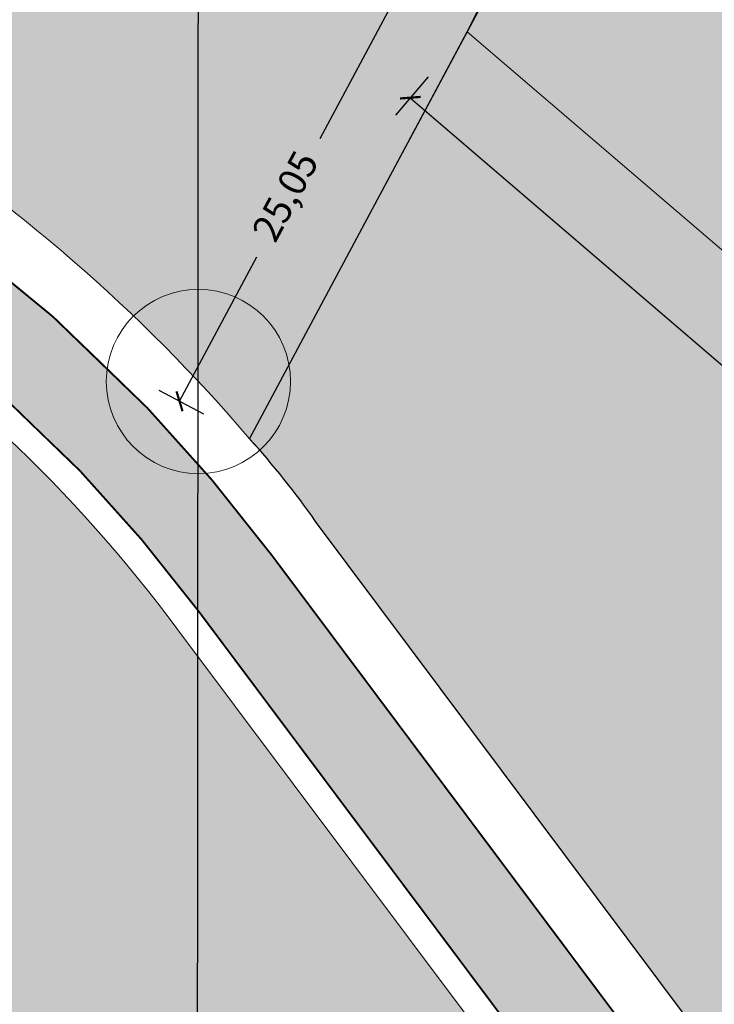
# Model space of a CAD drawing. Units: metres. Extents: x 483284 to 489996, y 4610481 to 4613098.
# Drawn here: x 485804 to 485841, y 4611953 to 4612007 of the extents above; entities that cross this region are included whole.
import ezdxf

# ---------------------------------------------------------------- set-up
doc = ezdxf.new("R2010")
doc.units = ezdxf.units.M
doc.layers.add('16073_TL_IIosa$0$TL_katend_asfalt_ST_t1', color=254, linetype='Continuous', lineweight=9)
doc.layers.add('_CPU_Plots_prop', color=5, linetype='Continuous', lineweight=0)
doc.layers.add('_CPU_Hatch_Isolated_Dwellings', color=7, linetype='Continuous', true_color=0xffcf3d, transparency=0.5)
doc.layers.add('_CPU_Hatch_Luxury_Dwellings', color=7, linetype='Continuous', lineweight=0, true_color=0xb38600, transparency=0.5)
doc.layers.add('_Road', color=252, linetype='Continuous')
doc.styles.get("Standard").update_dxf_attribs({"font": 'simplex.shx'})
doc.dimstyles.new('ISO-25', dxfattribs={"dimtxt": 1.5, "dimasz": 0.8, "dimexe": 1.25, "dimexo": 0.625, "dimtad": 0, "dimtoh": 1, "dimtxsty": 'Standard', "dimblk": 'ARCHTICK', "dimcen": 2.5, "dimadec": 0, "dimazin": 0, "dimtfac": 1, "dimtmove": 0, "dimatfit": 3, "dimfxl": 1.5, "dimfxlon": 1, "dimarcsym": 0})

# ---------------------------------------------------------------- blocks, each defined once
blk = doc.blocks.new('2018_Axali Gza')
at = {"layer": '16073_TL_IIosa$0$TL_katend_asfalt_ST_t1', "lineweight": 50}
h = blk.add_hatch(color=253, dxfattribs=at)
h.dxf.hatch_style = 1
edge = h.paths.add_edge_path()
edge.add_arc((485712.4767839838, 4606980.077107707), 1.000000000428089, 182.4005503742331, 273.0561241538188, ccw=False)
edge.add_line((485711.4776615551, 4606980.035222456), (485711.2119864709, 4606986.431222507))
edge.add_arc((485712.2111248954, 4606986.472724413), 0.9999999997696294, 92.67978607756208, 182.3785671869829, ccw=False)
edge.add_line((485712.1643708555, 4606987.471630843), (485719.123088545, 4606987.797335187))
edge.add_arc((485719.1698425847, 4606986.798428754), 1.000000000707525, 2.679786069552904, 92.67978605924691, ccw=False)
edge.add_line((485720.1687490172, 4606986.845182794), (485720.6082519849, 4606977.455142003))
edge.add_line((485720.6082519849, 4606977.455142003), (485723.9030811555, 4606907.06066779))
edge.add_arc((485733.8921454754, 4606907.528208189), 10.00000000058662, 182.679786071003, 272.6883416237372)
edge.add_line((485734.3611774612, 4606897.539213794), (485767.7240221837, 4606899.105762008))
edge.add_line((485767.7240221837, 4606899.105762008), (485768.955349998, 4606899.163394582))
edge.add_line((485768.955349998, 4606899.163394582), (485790.4230381889, 4606900.168194547))
edge.add_line((485790.4230381889, 4606900.168194547), (485834.3392033565, 4606902.223700519))
edge.add_arc((485833.5443846797, 4606919.20510986), 16.99999999820399, 272.6797860708544, 396.8126737903315)
edge.add_line((485847.1545650906, 4606929.391521847), (485828.954265127, 4606953.709148738))
edge.add_line((485828.954265127, 4606953.709148738), (485813.3852851678, 4606974.509686572))
edge.add_line((485813.3852851678, 4606974.509686572), (485810.2717279248, 4606978.422548998))
edge.add_line((485810.2717279248, 4606978.422548998), (485806.9301912076, 4606982.146340153))
edge.add_arc((485747.2664708802, 4606925.16833707), 82.50001429458052, 43.68097732828532, 57.56398531073845)
edge.add_line((485791.5159650733, 4606994.797602629), (485766.6284722761, 4607008.503580064))
edge.add_line((485766.6284722761, 4607008.503580064), (485742.0168422921, 4607025.126819896))
edge.add_arc((485751.5319659511, 4607039.214489033), 16.99999999955607, 85.45994383017899, 235.964037079815, ccw=False)
edge.add_line((485752.8776185191, 4607056.161147085), (485822.0283869279, 4607050.670217322))
edge.add_arc((485820.6431563432, 4607033.225128151), 17.4999999994042, 58.200633492463226, 85.45994383051948, ccw=False)
edge.add_line((485829.8647183184, 4607048.098352237), (485887.758078723, 4607012.203834153))
edge.add_arc((485894.0814355063, 4607022.402616384), 11.99999999991994, 238.200633492013, 356.0361244450746)
edge.add_line((485906.0527294996, 4607021.57308632), (485908.0964691441, 4607051.067144727))
edge.add_arc((485898.6201026127, 4607051.736845099), 9.500001117197053, 355.9575944752842, 412.7588169915373)
edge.add_arc((485936.1093638415, 4607101.118574005), 52.49999999560061, 211.2924731899784, 232.80181143576618, ccw=False)
edge.add_line((485891.246692631, 4607073.8497139), (485890.4374013302, 4607075.181158244))
edge.add_line((485890.4374013302, 4607075.181158244), (485882.2674581063, 4607093.93871842))
edge.add_arc((485838.7189341201, 4607074.97095475), 47.50000000014361, 23.53575904539391, 38.65528973752455)
edge.add_line((485875.812542556, 4607104.641044288), (485848.7428339325, 4607138.483651027))
edge.add_arc((485811.6492254992, 4607108.813561489), 47.49999999795457, 38.65528973954196, 54.66127416465891)
edge.add_line((485839.1236584275, 4607147.561536082), (485836.2864422434, 4607149.573277511))
edge.add_arc((485860.8688296023, 4607184.242517937), 42.49999999996191, 220.1396212592136, 234.6612741631041, ccw=False)
edge.add_line((485828.3786084095, 4607156.844789439), (485819.2696066684, 4607167.6469069))
edge.add_arc((485859.6874299405, 4607201.729671123), 52.86998444440422, 172.1713832751256, 220.1396212587025, ccw=False)
edge.add_line((485807.3101972964, 4607208.931112351), (485813.640687978, 4607254.973782526))
edge.add_arc((485812.6500080424, 4607255.109992918), 1.000000002759269, 352.1713832512419, 402.1713647832224)
edge.add_line((485813.3911482597, 4607255.781343186), (485810.9499095971, 4607258.476359836))
edge.add_arc((485811.691049814, 4607259.147710104), 1.000000001562622, 172.1713647164019, 222.1713647571085, ccw=False)
edge.add_line((485810.7003699232, 4607259.283920815), (485810.9092752467, 4607260.803318974))
edge.add_arc((485811.8999551364, 4607260.667108264), 1.000000000646196, 82.17136475848702, 172.1713648134978, ccw=False)
edge.add_line((485812.0361658471, 4607261.657788153), (485821.942964737, 4607260.295681045))
edge.add_arc((485821.8067540266, 4607259.305001157), 0.9999999991187852, -7.828635201038878, 82.1713647644346, ccw=False)
edge.add_line((485822.7974339144, 4607259.168790448), (485822.5885285909, 4607257.649392288))
edge.add_arc((485821.5978487007, 4607257.785602999), 1.000000001349704, 302.17136472702794, 352.171364765177, ccw=False)
edge.add_line((485822.1303020006, 4607256.939143617), (485819.052314189, 4607255.002978926))
edge.add_arc((485819.5847674885, 4607254.156519544), 1.000000000185669, 122.1713647385022, 172.1713832872975)
edge.add_line((485818.5940875551, 4607254.292729935), (485812.263596961, 4607208.250060398))
edge.add_arc((485859.6874299395, 4607201.729671124), 47.86998444381751, 172.1713832763286, 220.1396212595469)
edge.add_line((485823.091985632, 4607170.870169077), (485832.2009873725, 4607160.068051616))
edge.add_arc((485860.868829605, 4607184.242517941), 37.5000000048216, 220.1396212593805, 234.6612741620078)
edge.add_line((485839.1784878143, 4607153.652011679), (485842.0157039975, 4607151.640270251))
edge.add_arc((485811.6492254931, 4607108.813561488), 52.50000000205964, 38.65528974010829, 54.661274161825474, ccw=False)
edge.add_line((485852.6474242909, 4607141.606818349), (485879.7171329155, 4607107.764211612))
edge.add_arc((485838.7189341201, 4607074.970954752), 52.49999999966731, 23.535759046557473, 38.6552897409415, ccw=False)
edge.add_line((485886.8515132621, 4607095.935325124), (485894.8860991815, 4607077.48853489))
edge.add_line((485894.8860991815, 4607077.48853489), (485895.5193258071, 4607076.446751779))
edge.add_arc((485936.109415087, 4607101.118610054), 47.50006251053294, 211.2924731843577, 226.6306597764271)
edge.add_arc((485905.8946339941, 4607069.133106993), 3.500001117309781, 226.6306597818211, 353.4692009604649)
edge.add_arc((485959.9336916176, 4607062.946706792), 50.89201388753879, 165.8054332051934, 173.4692009605971, ccw=False)
edge.add_line((485910.5954817874, 4607075.426215127), (485915.6252344835, 4607095.311533304))
edge.add_arc((485685.9185435807, 4607153.413085295), 236.9408242351991, 345.8054332055999, 367.5618001817258)
edge.add_arc((486012.9900360258, 4607196.831817682), 92.99999999260633, 165.8817775235003, 187.5618020438727, ccw=False)
edge.add_line((485922.7991487997, 4607219.516699432), (485927.1596572702, 4607236.853107394))
edge.add_arc((485926.1898671609, 4607237.097048256), 1.000000000115567, 345.8807493954636, 395.881840948674)
edge.add_line((485927.0000946031, 4607237.683163852), (485924.8687968605, 4607240.629401641))
edge.add_arc((485925.6790243018, 4607241.215517236), 0.9999999986027807, 165.8818408749748, 215.8818408934808, ccw=False)
edge.add_line((485924.7092295463, 4607241.459439623), (485925.0833314428, 4607242.946806415))
edge.add_arc((485926.0531261988, 4607242.702884029), 0.999999999633093, 75.8818409154332, 165.8818409340452, ccw=False)
edge.add_line((485926.2970485854, 4607243.672678784), (485935.9949961485, 4607241.233454917))
edge.add_arc((485935.7510737615, 4607240.26366016), 1.000000000523116, -14.118159108755378, 75.8818409090432, ccw=False)
edge.add_line((485936.7208685181, 4607240.019737773), (485936.346766621, 4607238.532370982))
edge.add_arc((485935.3769718649, 4607238.776293369), 0.9999999999731625, 295.8818408797922, 345.8818408839232, ccw=False)
edge.add_line((485935.8134885287, 4607237.876597197), (485932.5419135907, 4607236.289286923))
edge.add_arc((485932.9784302554, 4607235.38959075), 1.000000001262891, 115.8818409015073, 165.8815965445957)
edge.add_line((485932.0086365383, 4607235.633517273), (485927.6481894342, 4607218.297348716))
edge.add_arc((486012.9900364309, 4607196.831814686), 88.00000000010515, 165.8815965384334, 187.5618001817915)
edge.add_arc((485685.9185435881, 4607153.413085295), 241.9408242280332, -14.194566794161915, 7.561800181748993, ccw=False)
edge.add_line((485920.4725775212, 4607094.085456032), (485915.4428268765, 4607074.200145966))
edge.add_arc((485959.9339361443, 4607062.946653577), 45.89226399789694, 165.8054332071837, 176.0361266083094)
edge.add_line((485914.1514539963, 4607066.119069569), (485911.0407687079, 4607021.227449433))
edge.add_arc((485894.0814355062, 4607022.402616383), 17.00000000010782, 238.20063348959872, 356.03612660642233, ccw=False)
edge.add_line((485885.1233467293, 4607007.954341556), (485827.2299863237, 4607043.848859643))
edge.add_arc((485820.6431563424, 4607033.225128151), 12.49999999998041, 58.20063349862976, 85.45994383964147)
edge.add_line((485821.632606758, 4607045.685906132), (485752.4818383515, 4607051.176835894))
edge.add_arc((485751.5319659507, 4607039.214489033), 12.00000000016567, 85.45994383130277, 235.9640370780577)
edge.add_line((485744.8154080739, 4607029.270251995), (485769.2391171723, 4607012.773938091))
edge.add_line((485769.2391171723, 4607012.773938091), (485794.063345177, 4606999.102801682))
edge.add_arc((485747.2664708862, 4606925.168337071), 87.5000142898001, 43.62943127667762, 57.66820452188671, ccw=False)
edge.add_line((485810.6005148588, 4606985.542597935), (485814.0920094702, 4606981.651694482))
edge.add_line((485814.0920094702, 4606981.651694482), (485817.3438483702, 4606977.565051051))
edge.add_line((485817.3438483702, 4606977.565051051), (485832.9572593656, 4606956.705152263))
edge.add_line((485832.9572593656, 4606956.705152263), (485851.1575593292, 4606932.387525372))
edge.add_arc((485833.544384679, 4606919.20510986), 22.00000000002339, -87.3202139295883, 36.81267378846741, ccw=False)
edge.add_line((485834.5729735548, 4606897.229168357), (485790.656808388, 4606895.173662388))
edge.add_line((485790.656808388, 4606895.173662388), (485769.1891201971, 4606894.168862422))
edge.add_line((485769.1891201971, 4606894.168862422), (485767.9577923832, 4606894.111229846))
edge.add_line((485767.9577923832, 4606894.111229846), (485720.4995557286, 4606891.889936423))
edge.add_arc((485722.2294552026, 4606854.930398442), 36.99999999952345, 92.67978607191678, 209.4421434220537)
edge.add_line((485690.0079128726, 4606836.74325436), (485695.4841234455, 4606827.041239025))
edge.add_line((485695.4841234455, 4606827.041239025), (485696.1629331551, 4606825.83435208))
edge.add_arc((485700.0851122157, 4606828.040369173), 4.499999999665607, 209.3554383382852, 265.0454102576732)
edge.add_line((485699.6964644378, 4606823.557183597), (485852.861671518, 4606810.279277433))
edge.add_arc((485852.9480376914, 4606811.275540899), 1.000000004637025, 265.0454102533969, 315.030580764908)
edge.add_line((485853.6555217828, 4606810.568811622), (485856.4570255635, 4606813.373307522))
edge.add_arc((485857.1645096524, 4606812.66657825), 1.000000000199254, 85.04540510659763, 135.0305808122087, ccw=False)
edge.add_line((485857.2508759148, 4606813.662841704), (485858.7788375, 4606813.53038243))
edge.add_arc((485858.6924712359, 4606812.534118976), 1.000000000417464, -4.954595040902802, 85.0454050102424, ccw=False)
edge.add_line((485859.68873469, 4606812.447752711), (485858.8250720471, 4606802.485118177))
edge.add_arc((485857.8288085941, 4606802.571484441), 0.9999999996635919, 265.0454049956661, 355.0454050064979, ccw=False)
edge.add_line((485857.7424423298, 4606801.575220988), (485856.2144807013, 4606801.707680266))
edge.add_arc((485856.3008469663, 4606802.703943719), 0.9999999995700563, 215.0454049570795, 265.0454049524724, ccw=False)
edge.add_line((485855.4821497193, 4606802.129718313), (485853.2066889689, 4606805.373938142))
edge.add_arc((485852.3879917185, 4606804.799712732), 1.000000004530752, 35.04540502458101, 85.04541027000995)
edge.add_line((485852.4743578916, 4606805.795976198), (485708.4859319845, 4606818.278346345))
edge.add_arc((485708.0972842064, 4606813.795160769), 4.499999999819227, 85.04541025545815, 209.3554383181403)
edge.add_line((485704.1751051443, 4606811.589143678), (485705.678194958, 4606808.916731293))
edge.add_line((485705.678194958, 4606808.916731293), (485701.320218223, 4606806.465601192))
edge.add_line((485701.320218223, 4606806.465601192), (485691.1280013456, 4606824.586811483))
edge.add_line((485691.1280013456, 4606824.586811483), (485685.6536501349, 4606834.285532648))
edge.add_arc((485722.2294538774, 4606854.930398305), 41.99999877874584, 102.14457056352921, 209.4421434253399, ccw=False)
edge.add_arc((485711.5001190145, 4606904.789010888), 8.999999999191255, 282.144570564451, 362.653675917696)
edge.add_line((485720.4904677233, 4606905.205700315), (485717.2651861071, 4606974.793274577))
edge.add_arc((485712.7700117535, 4606974.584929864), 4.499999998730498, 2.653675912236693, 93.05612416448835)
at = {"layer": '_Road', "color": 0, "lineweight": 0, "const_width": 0.1, "elevation": 0.0004275724351145982, "flags": 128}
for points in [[(485720.4995557286, 4606891.889936423), (485767.9577923832, 4606894.111229846), (485769.1891201971, 4606894.168862422), (485790.656808388, 4606895.173662388), (485834.5729735548, 4606897.229168357, 0.6016500649977647), (485851.1575593292, 4606932.387525372), (485832.9572593656, 4606956.705152263), (485817.3438483702, 4606977.565051051), (485814.0920094702, 4606981.651694482), (485810.6005148588, 4606985.542597935, 0.06133243498737605), (485794.063345177, 4606999.102801682), (485769.2391171723, 4607012.773938091), (485744.8154080739, 4607029.270251995, -0.770827481262415), (485752.4818383515, 4607051.176835894), (485821.632606758, 4607045.685906132, -0.1195052586653625), (485827.2299863237, 4607043.848859643), (485885.1233467293, 4607007.954341556, 0.5648256001101877), (485911.0407687079, 4607021.227449433), (485914.1514539963, 4607066.119069569, -0.04466949626680661), (485915.4428268765, 4607074.200145966), (485920.4725775212, 4607094.085456032, 0.0952162518453114)], [(485882.2674581063, 4607093.93871842), (485890.4374013302, 4607075.181158244), (485891.246692631, 4607073.8497139, 0.09412872478573278), (485904.3692324218, 4607059.29974981, -0.2530445767456312), (485908.0964691441, 4607051.067144727), (485906.0527294996, 4607021.57308632, -0.5648255876569906), (485887.758078723, 4607012.203834153), (485829.8647183184, 4607048.098352237, 0.1195052586522828), (485822.0283869279, 4607050.670217322), (485752.8776185191, 4607056.161147085, 0.7708274812824549), (485742.0168422921, 4607025.126819896), (485766.6284722761, 4607008.503580064), (485791.5159650733, 4606994.797602629, -0.06065025251210357), (485806.9301912076, 4606982.146340153), (485810.2717279248, 4606978.422548998), (485813.3852851678, 4606974.509686572), (485828.954265127, 4606953.709148738), (485847.1545650906, 4606929.391521847, -0.601650065006212), (485834.3392033565, 4606902.223700519), (485790.4230381889, 4606900.168194547), (485768.955349998, 4606899.163394582), (485767.7240221837, 4606899.105762008), (485734.3611774612, 4606897.539213794, -0.4142572986159721)]]:
    blk.add_lwpolyline(points, format="xyb", dxfattribs=at)
blk = doc.blocks.new('2018_Bolo Nakvetebi')
at = {"layer": '_CPU_Plots_prop', "color": 253, "lineweight": 0}
for points in [[(471666.9878082265, 4592041.299375712, 0.1195052586699915), (471662.7337997538, 4592042.695531045), (471647.0690005094, 4592043.939397373), (471626.9233377208, 4592007.197215823), (471636.9285806048, 4592001.687153627, -0.07553102624070389), (471657.4740930963, 4591983.882432459), (471670.2772479535, 4592007.800252508), (471682.307987553, 4592031.800696588)], [(471744.1421645238, 4591999.889647422), (471742.6451835947, 4592003.753481696, -0.2353610588624604), (471724.8811686336, 4592005.404857627), (471682.3079875529, 4592031.800696588), (471669.2953837902, 4592005.961525167), (471728.7138052068, 4591955.113457303), (471731.7821645226, 4591963.549647428)], [(471728.7138052068, 4591955.113457303), (471669.2954806053, 4592005.961635595), (471657.4740931027, 4591983.882432452, -0.03172865876502213), (471661.057647391, 4591979.398481369), (471679.6937363074, 4591954.49995064), (471694.8980169715, 4591934.185339116, -0.2252054753672518), (471699.1289437648, 4591913.009034667), (471708.3171645246, 4591899.034647422)], [(471603.6768335021, 4591991.321880667), (471605.8362166796, 4591945.186364826), (471672.4641522259, 4591948.304900309), (471653.5363773064, 4591973.593288856, 0.08651753583478615), (471633.3181677512, 4591992.709249973)]]:
    blk.add_lwpolyline(points, format="xyb", close=True, dxfattribs=at)
blk = doc.blocks.new('2018_2500_Gegmarebiti Cyoba')
at = {"layer": '_CPU_Hatch_Isolated_Dwellings', "lineweight": 25}
blk.add_lwpolyline([(485813.2154457833, 4596815.223029235), (485813.5014834591, 4597197.626431652), (485706.0777568304, 4597305.050158279), (485706.0777568304, 4597335.050158279)], dxfattribs=at)
at = {"layer": '_CPU_Hatch_Isolated_Dwellings', "color": 0, "lineweight": 0}
blk.add_circle((485813.3624654639, 4596986.99123626), 5, dxfattribs=at)
at = {"layer": '_CPU_Hatch_Luxury_Dwellings', "lineweight": 25}
blk.add_lwpolyline([(485840.9708230297, 4597031.801049168), (485883.5440041109, 4597005.405210207, 0.2353610588544874), (485901.3080190715, 4597003.753834276), (485902.8050000006, 4596999.890000002), (485890.4449999994, 4596963.550000008), (485887.3766406836, 4596955.113809883), (485866.9800000014, 4596899.035000002), (485857.7917792416, 4596913.009387247, 0.2264054896969044), (485853.4919210156, 4596934.277791765), (485838.3565717842, 4596954.50030322), (485819.7204828678, 4596979.398833949, 0.03172865876502628), (485816.1369285795, 4596983.882785033), (485827.9576225293, 4597005.960692803)], format="xyb", close=True, dxfattribs=at)
at = {"color": 1, "lineweight": 0}
blk.add_blockref('2018_Bolo Nakvetebi', (14158.66283548059, 5000.0003525801), dxfattribs=at)
blk = doc.blocks.new('_ArchTick')
at = {"color": 0, "linetype": 'ByBlock', "lineweight": 0, "const_width": 0.15}
blk.add_lwpolyline([(-0.5, -0.5), (0.5, 0.5)], dxfattribs=at)
blk = doc.blocks.new('*D3777')
at = {"color": 0, "lineweight": -2, "transparency": 16777216}
for p, q in [((485825.4791624178, 4612007.289420688), (485823.054672241, 4612008.587244783)), ((485824.1567132305, 4612007.997324739), (485819.9576598362, 4612000.152992254)), ((485812.3370701901, 4611985.916822028), (485816.5361235857, 4611993.761154516)), ((485813.6595193774, 4611985.208917976), (485811.2350292006, 4611986.506742071))]:
    blk.add_line(p, q, dxfattribs=at)
at = {"layer": 'Defpoints', "color": 0, "transparency": 16777216}
for p in [(485824.1567132305, 4612007.997324739), (485827.9565714435, 4612005.963269252), (485816.1369284028, 4611983.882766542)]:
    blk.add_point(p, dxfattribs=at)
at = {"color": 0, "lineweight": -2, "transparency": 16777216, "xscale": 0.8, "yscale": 0.8, "zscale": 0.8}
for p, rotation in [((485824.1567132305, 4612007.997324739), 61.83995771482819), ((485812.3370701901, 4611985.916822028), 241.8399577148282)]:
    blk.add_blockref('_ArchTick', p, dxfattribs=dict(at, rotation=rotation))
at = {"color": 0, "lineweight": 0, "transparency": 16777216, "insert": (485818.2468917104, 4611996.957073384), "char_height": 1.5, "attachment_point": 5, "rotation": 61.839957714828195}
blk.add_mtext('25,05', dxfattribs=at)
blk = doc.blocks.new('*D3778')
at = {"color": 0, "lineweight": -2, "transparency": 16777216}
for p, q in [((485838.4608408958, 4612033.06505371), (485836.0047115902, 4612034.30195663)), ((485837.1211340018, 4612033.73972803), (485832.2453079855, 4612024.057756254)), ((485824.1085560871, 4612007.90053449), (485828.9843821039, 4612017.582506267)), ((485825.4482629811, 4612007.225860169), (485822.9921336756, 4612008.46276309))]:
    blk.add_line(p, q, dxfattribs=at)
at = {"layer": 'Defpoints', "color": 0, "transparency": 16777216}
for p in [(485837.1211340018, 4612033.73972803), (485840.9708228533, 4612031.801030677), (485827.9582449384, 4612005.961837137)]:
    blk.add_point(p, dxfattribs=at)
at = {"color": 0, "lineweight": -2, "transparency": 16777216, "xscale": 0.8, "yscale": 0.8, "zscale": 0.8}
for p, rotation in [((485837.1211340018, 4612033.73972803), 63.27024537569687), ((485824.1085560871, 4612007.90053449), 243.2702453756968)]:
    blk.add_blockref('_ArchTick', p, dxfattribs=dict(at, rotation=rotation))
at = {"color": 0, "lineweight": 0, "transparency": 16777216, "insert": (485830.6148450442, 4612020.820131261), "char_height": 1.5, "attachment_point": 5, "rotation": 63.27024537569686}
blk.add_mtext('28,93', dxfattribs=at)
blk = doc.blocks.new('*D3779')
at = {"color": 0, "lineweight": -2, "transparency": 16777216}
for p, q in [((485825.8415375904, 4612003.524967019), (485824.0513243482, 4612001.437471738)), ((485824.86505764, 4612002.386333229), (485851.8034833311, 4611979.284232438)), ((485884.245305673, 4611951.462478553), (485857.3068799814, 4611974.564579345)), ((485885.2217856233, 4611952.601112342), (485883.4315723812, 4611950.513617062))]:
    blk.add_line(p, q, dxfattribs=at)
at = {"layer": 'Defpoints', "color": 0, "transparency": 16777216}
for p in [(485827.9963874745, 4612006.037650346), (485887.3766355074, 4611955.11379567), (485884.245305673, 4611951.462478553)]:
    blk.add_point(p, dxfattribs=at)
at = {"color": 0, "lineweight": -2, "transparency": 16777216, "xscale": 0.8, "yscale": 0.8, "zscale": 0.8}
for p, rotation in [((485824.86505764, 4612002.386333229), 139.3839688295346), ((485884.245305673, 4611951.462478553), 319.3839688295346)]:
    blk.add_blockref('_ArchTick', p, dxfattribs=dict(at, rotation=rotation))
at = {"color": 0, "lineweight": 0, "transparency": 16777216, "insert": (485854.5551816563, 4611976.924405891), "char_height": 1.5, "attachment_point": 5, "rotation": 319.3839688295346}
blk.add_mtext('78,23', dxfattribs=at)

msp = doc.modelspace()

# ---------------------------------------------------------------- hatches: boundary and pattern name
at = {"layer": '_CPU_Hatch_Isolated_Dwellings', "lineweight": 0, "transparency": 33554636}
h = msp.add_hatch(color=256, dxfattribs=at)
h.dxf.hatch_style = 1
edge = h.paths.add_edge_path()
edge.add_arc((485722.2619601696, 4611854.9081235), 34.03306113319938, 91.36245676903765, 173.7924357452956)
edge.add_line((485688.428445183, 4611858.588138946), (485730.1888029011, 4611857.221163527))
edge.add_line((485730.1888029011, 4611857.221163527), (485728.6909209465, 4611889.270332781))
edge.add_line((485728.6909209465, 4611889.270332781), (485721.4527521422, 4611888.931562956))
h.paths.add_polyline_path([(485758.7406103201, 4611890.676815961), (485728.6909209465, 4611889.270332781), (485730.1888029011, 4611857.221163527), (485760.353203864, 4611856.224602485)])
h.paths.add_polyline_path([(485788.2925348692, 4611892.060013996), (485769.3310872152, 4611891.172519182), (485768.0997594011, 4611891.114886606), (485758.7406103201, 4611890.676815961), (485760.353203864, 4611856.224602484), (485790.0156874799, 4611855.244623614)])
h.paths.add_polyline_path([(485818.7541470801, 4611893.485762302), (485790.798775406, 4611892.177319147), (485788.2925348692, 4611892.060013996), (485790.0156874799, 4611855.244623614), (485820.5913123178, 4611854.234476699)])
h.paths.add_polyline_path([(485851.7699254392, 4611853.204408467), (485820.5913123178, 4611854.234476699), (485817.1795562432, 4611814.87869883), (485852.7607221825, 4611811.794164218)])
h.paths.add_polyline_path([(485820.5913123178, 4611854.234476699), (485790.0156874799, 4611855.244623614), (485786.7450819957, 4611817.517066256), (485817.1795562432, 4611814.87869883)])
h.paths.add_polyline_path([(485790.0156874799, 4611855.244623614), (485760.353203864, 4611856.224602485), (485757.2195335035, 4611820.076638824), (485786.7450819957, 4611817.517066256)])
h.paths.add_polyline_path([(485760.353203864, 4611856.224602485), (485730.1888029011, 4611857.221163527), (485727.194384783, 4611822.679521782), (485757.2195335035, 4611820.076638824)])
edge = h.paths.add_edge_path()
edge.add_line((485730.1888029011, 4611857.221163527), (485688.428445183, 4611858.588138946))
edge.add_arc((485722.2311607696, 4611854.930760236), 34.00000000089637, 173.8247466115296, 209.4421434233573)
edge.add_line((485692.6221759249, 4611838.218249457), (485699.7991455744, 4611825.492383489))
edge.add_arc((485700.6707409265, 4611825.982609518), 1.00000000833018, 209.3554385844298, 265.0454100159917)
edge.add_line((485700.5843747486, 4611824.986346048), (485727.194384783, 4611822.679521782))
edge.add_line((485727.194384783, 4611822.679521782), (485730.1888029011, 4611857.221163527))
edge = h.paths.add_edge_path(flags=17)
edge.add_line((485845.9553723853, 4611928.493082583), (485831.1271966925, 4611948.305050475))
edge.add_line((485831.1271966925, 4611948.305050475), (485805.2874350761, 4611947.095614632))
edge.add_line((485805.2874350761, 4611947.095614632), (485807.3764452916, 4611902.463626686))
edge.add_line((485807.3764452916, 4611902.463626686), (485834.2707778619, 4611903.72242196))
edge.add_arc((485833.5460902457, 4611919.205471653), 15.49999999848509, 272.6797860675453, 396.8126737899908)
h.paths.add_polyline_path([(485807.3764452916, 4611902.463626686), (485805.2874350761, 4611947.095614631), (485764.4993712609, 4611945.186520145), (485766.5883863401, 4611900.554532429)])
edge = h.paths.add_edge_path()
edge.add_line((485805.732044976, 4612043.939547539), (485752.2460758177, 4612048.186610973))
edge.add_arc((485751.5336715159, 4612039.214850828), 8.999999999755659, 85.45994382340307, 235.9640370904673)
edge.add_line((485746.4962531096, 4612031.756673048), (485767.315371039, 4612017.694979831))
edge.add_line((485767.315371039, 4612017.694979831), (485770.807209676, 4612015.3365147))
edge.add_line((485770.807209676, 4612015.3365147), (485785.5863821874, 4612007.197365988))
edge.add_line((485785.5863821874, 4612007.197365988), (485805.732044976, 4612043.939547539))
edge = h.paths.add_edge_path()
edge.add_arc((485820.6448619031, 4612033.22548994), 9.50000000609129, 58.20063349210277, 85.45994383440357)
edge.add_line((485821.3968442203, 4612042.695681211), (485805.732044976, 4612043.939547539))
edge.add_line((485805.732044976, 4612043.939547539), (485785.5863821874, 4612007.197365988))
edge.add_line((485785.5863821874, 4612007.197365988), (485795.5916250714, 4612001.687303793))
edge.add_arc((485747.2687708245, 4611925.169346427), 90.49914939951711, 40.449014940380096, 57.72664495527118, ccw=False)
edge.add_line((485816.1371375629, 4611983.882582624), (485828.9402924201, 4612007.800402674))
edge.add_line((485828.9402924201, 4612007.800402674), (485840.9710320196, 4612031.800846754))
edge.add_line((485840.9710320196, 4612031.800846754), (485825.6508526931, 4612041.299525877))
edge = h.paths.add_edge_path()
edge.add_line((485762.3398779687, 4611991.322030833), (485764.4992611462, 4611945.186514991))
edge.add_line((485764.4992611462, 4611945.186514991), (485831.1271966925, 4611948.305050475))
edge.add_line((485831.1271966925, 4611948.305050475), (485812.199421773, 4611973.593439021))
edge.add_arc((485747.2665389701, 4611925.166439076), 81.00279990713778, 36.71560757458801, 56.49471358490528)
edge.add_line((485791.9812122178, 4611992.709400139), (485762.3398779687, 4611991.322030833))
edge = h.paths.add_edge_path()
edge.add_line((485862.9897894142, 4612115.871754724), (485846.4017852884, 4612136.610112423))
edge.add_arc((485811.6509310784, 4612108.813923283), 44.49999998881641, 38.655289737998, 54.66127413153185)
edge.add_line((485837.3901366795, 4612145.114657354), (485834.5529204406, 4612147.126398823))
edge.add_arc((485860.8705351616, 4612184.24287973), 45.49999999431873, 226.8957102696826, 234.66127412858629, ccw=False)
edge.add_line((485829.7790911929, 4612151.022823868), (485794.8983622295, 4612122.228514864))
edge.add_line((485794.8983622295, 4612122.228514864), (485845.6632033242, 4612082.054773422))
edge.add_line((485845.6632033242, 4612082.054773422), (485862.9897894142, 4612115.871754724))
edge = h.paths.add_edge_path()
edge.add_line((485876.7262565487, 4612253.090744506), (485822.201650672, 4612261.774249496))
edge.add_arc((485821.8084595927, 4612259.305362951), 2.499999999307164, -7.828635217459919, 80.95115422568063, ccw=False)
edge.add_line((485824.2851593138, 4612258.964836176), (485824.0762539904, 4612257.445438018))
edge.add_arc((485821.5995542649, 4612257.785964794), 2.500000003137836, 302.17136475924644, 352.17136477520455, ccw=False)
edge.add_line((485822.930687516, 4612255.669816339), (485820.0500550328, 4612253.857795225))
edge.add_line((485820.0500550328, 4612253.857795225), (485815.254176738, 4612218.976606132))
edge.add_line((485815.254176738, 4612218.976606132), (485870.6627980995, 4612211.358373743))
edge.add_line((485870.6627980995, 4612211.358373743), (485876.7262565487, 4612253.090744506))
edge = h.paths.add_edge_path()
edge.add_line((485870.6627980995, 4612211.358373743), (485815.254176738, 4612218.976606132))
edge.add_line((485815.254176738, 4612218.976606132), (485813.7513224264, 4612208.046106607))
edge.add_arc((485859.6891355048, 4612201.730032918), 46.36998444324806, 172.1713832754234, 204.4259477781532)
edge.add_line((485817.4694277479, 4612182.555264753), (485869.0509372378, 4612174.768917795))
edge.add_line((485869.0509372378, 4612174.768917795), (485868.6918972277, 4612197.793447618))
edge.add_line((485868.6918972277, 4612197.793447618), (485870.6627980995, 4612211.358373743))
edge = h.paths.add_edge_path()
edge.add_line((485869.0509372378, 4612174.768917795), (485817.4694277479, 4612182.555264753))
edge.add_arc((485859.6891355083, 4612201.730032918), 46.36998444623164, 204.4259477763389, 220.1396212579993)
edge.add_line((485824.2404048875, 4612171.837509523), (485833.3494066302, 4612161.035392061))
edge.add_arc((485860.8705351751, 4612184.242879733), 36.00000000633191, 220.1396212583357, 234.6612741727499)
edge.add_line((485840.0478070605, 4612154.875993717), (485842.8850232252, 4612152.864252303))
edge.add_arc((485811.6509310599, 4612108.813923283), 54.00000000169436, 38.655289739783086, 54.66127417524888, ccw=False)
edge.add_line((485853.8205069661, 4612142.544130339), (485866.4043510616, 4612126.811781947))
edge.add_line((485866.4043510616, 4612126.811781947), (485869.4062570988, 4612151.982953819))
edge.add_line((485869.4062570988, 4612151.982953819), (485869.0509372378, 4612174.768917795))
edge = h.paths.add_edge_path()
edge.add_line((485844.3362539283, 4612079.464913961), (485845.6632033242, 4612082.054773422))
edge.add_line((485845.6632033242, 4612082.054773422), (485794.8983622295, 4612122.228514864))
edge.add_line((485794.8983622295, 4612122.228514864), (485789.9841471437, 4612054.719914887))
edge.add_line((485789.9841471437, 4612054.719914887), (485822.1488265435, 4612052.165872474))
edge.add_arc((485820.6448619089, 4612033.225489945), 18.99999999918647, 62.871055795513826, 85.45994383076629, ccw=False)
edge.add_line((485829.3087585366, 4612050.135158635), (485844.3362539283, 4612079.464913961))
edge = h.paths.add_edge_path()
edge.add_line((485878.4815413961, 4612056.08334517), (485845.6632033242, 4612082.054773422))
edge.add_line((485845.6632033242, 4612082.054773422), (485844.3362539283, 4612079.464913961))
edge.add_line((485844.3362539283, 4612079.464913961), (485829.3087585366, 4612050.135158635))
edge.add_arc((485820.6448619068, 4612033.225489945), 19.00000000010592, 58.20063348687512, 62.87105578988991, ccw=False)
edge.add_line((485830.6568434818, 4612049.37356181), (485862.196954685, 4612029.818347118))
edge.add_line((485862.196954685, 4612029.818347118), (485878.4815413961, 4612056.08334517))
edge = h.paths.add_edge_path()
edge.add_arc((485838.7206396951, 4612074.971316546), 44.49999999180731, 23.53575904517628, 38.65528973654694)
edge.add_line((485873.471493908, 4612102.767505687), (485862.9897894142, 4612115.871754724))
edge.add_line((485862.9897894142, 4612115.871754724), (485845.6632033242, 4612082.054773422))
edge.add_line((485845.6632033242, 4612082.054773422), (485878.4815413961, 4612056.08334517))
edge.add_line((485878.4815413961, 4612056.08334517), (485888.6086691403, 4612072.417133382))
edge.add_line((485888.6086691403, 4612072.417133382), (485887.7698881847, 4612073.797094053))
edge.add_line((485887.7698881847, 4612073.797094053), (485879.5187305799, 4612092.741116191))
h.paths.add_polyline_path([(485762.3399548715, 4611991.32202883), (485721.5519291309, 4611989.412941731), (485723.711312309, 4611943.277425888), (485764.4992611462, 4611945.18651499)])
edge = h.paths.add_edge_path()
edge.add_line((485753.9409644837, 4611990.928917802), (485762.3398782301, 4611991.322025242))
edge.add_line((485762.3398782301, 4611991.322025242), (485761.4568507394, 4612010.188027911))
edge.add_line((485761.4568507394, 4612010.188027911), (485741.178978123, 4612023.884152059))
edge.add_arc((485751.5348165089, 4612039.216232527), 18.50178586355061, 187.319480295001, 235.9634936464539, ccw=False)
edge.add_line((485733.1837982961, 4612036.859070952), (485707.6673663897, 4612035.664731098))
edge.add_line((485707.6673663897, 4612035.664731098), (485709.6117736321, 4611988.854080071))
edge.add_line((485709.6117736321, 4611988.854080071), (485753.9409644837, 4611990.928917802))
edge = h.paths.add_edge_path()
edge.add_line((485723.711312309, 4611943.277425888), (485725.4031463693, 4611907.131160645))
edge.add_arc((485733.8938510427, 4611907.528569983), 8.500000002013278, 182.6797860705252, 272.6883416142667)
edge.add_line((485734.2925282292, 4611899.037924747), (485766.5884964549, 4611900.554537582))
edge.add_line((485766.5884964549, 4611900.554537582), (485764.4992611461, 4611945.186514992))
edge.add_line((485764.4992611461, 4611945.186514992), (485723.711312309, 4611943.277425888))
at = {"layer": '_CPU_Hatch_Luxury_Dwellings', "lineweight": 9}
h = msp.add_hatch(color=256, dxfattribs=at)
edge = h.paths.add_edge_path()
edge.add_arc((485860.8709954288, 4612184.243336841), 45.49999999603266, 220.1396212589904, 226.8957102709107, ccw=False)
edge.add_line((485826.0873468607, 4612154.911651039), (485816.9783451225, 4612165.713768498))
edge.add_arc((485859.6895957646, 4612201.730490028), 55.86998443862401, 216.2708554769862, 220.1396212649706, ccw=False)
edge.add_line((485814.6455764222, 4612168.67763111), (485738.5278625865, 4612174.721772484))
edge.add_line((485738.5278625865, 4612174.721772484), (485736.5956692563, 4612158.795254696))
edge.add_line((485736.5956692563, 4612158.795254696), (485729.5904703451, 4612127.414793952))
edge.add_line((485729.5904703451, 4612127.414793952), (485794.8988224963, 4612122.228971973))
edge.add_line((485794.8988224963, 4612122.228971973), (485829.7795514597, 4612151.023280977))
edge = h.paths.add_edge_path()
edge.add_line((485804.34032333, 4612209.340562426), (485805.4517739774, 4612217.424320566))
edge.add_line((485805.4517739774, 4612217.424320566), (485744.297625125, 4612222.280277249))
edge.add_line((485744.297625125, 4612222.280277249), (485738.5278625865, 4612174.721772484))
edge.add_line((485738.5278625865, 4612174.721772484), (485814.6455764222, 4612168.67763111))
edge.add_arc((485859.6895957742, 4612201.730490027), 55.86998444579764, 172.1713832757304, 216.2708554703892, ccw=False)
edge = h.paths.add_edge_path()
edge.add_arc((485809.7563014419, 4612256.073420392), 0.999999999633825, 352.1713832804834, 402.1713647824913)
edge.add_line((485810.4974416571, 4612256.744770659), (485809.8403651064, 4612257.470153339))
edge.add_arc((485811.6932156464, 4612259.148529008), 2.500000001868331, 172.1713647706619, 222.1713647850227, ccw=False)
edge.add_line((485809.2165159224, 4612259.489055784), (485809.425421246, 4612261.008453943))
edge.add_arc((485811.9021209691, 4612260.667927166), 2.500000000773565, 82.1713647566367, 172.1713647677545, ccw=False)
edge.add_line((485812.2426477459, 4612263.144626889), (485751.7431221122, 4612271.462836916))
edge.add_line((485751.7431221122, 4612271.462836916), (485748.6056692626, 4612257.790254701))
edge.add_line((485748.6056692626, 4612257.790254701), (485744.297625125, 4612222.280277249))
edge.add_line((485744.297625125, 4612222.280277249), (485805.4517739774, 4612217.424320566))
edge.add_line((485805.4517739774, 4612217.424320566), (485810.7469813745, 4612255.937210002))
edge = h.paths.add_edge_path()
edge.add_line((485794.8988224963, 4612122.228971973), (485729.5904703451, 4612127.414793952))
edge.add_line((485729.5904703451, 4612127.414793952), (485724.2207993077, 4612103.360837265))
edge.add_line((485724.2207993077, 4612103.360837265), (485744.2863756577, 4612056.236472148))
edge.add_arc((485751.5341317836, 4612039.215307936), 18.49999999927197, 85.45994382889143, 113.06471633991171, ccw=False)
edge.add_line((485752.9985184022, 4612057.657259346), (485789.9846074104, 4612054.720371996))
edge.add_line((485789.9846074104, 4612054.720371996), (485794.8988224963, 4612122.228971973))
edge = h.paths.add_edge_path()
edge.add_line((485724.2210918706, 4612103.360150176), (485693.3360918708, 4612112.585150176))
edge.add_line((485693.3360918708, 4612112.585150176), (485679.1860918714, 4612102.185150176))
edge.add_line((485679.1860918714, 4612102.185150176), (485672.1560918711, 4612059.415150176))
edge.add_line((485672.1560918711, 4612059.415150176), (485664.2706692571, 4612047.830254696))
edge.add_line((485664.2706692571, 4612047.830254696), (485648.701091921, 4612032.905150222))
edge.add_line((485648.701091921, 4612032.905150222), (485733.1847338106, 4612036.859550306))
edge.add_arc((485751.5341317828, 4612039.215307935), 18.49999999870483, 113.06471633676031, 187.3158069127796, ccw=False)
edge.add_line((485744.2863756581, 4612056.236472147), (485724.2210918706, 4612103.360150176))
edge = h.paths.add_edge_path()
edge.add_line((485717.2405100748, 4611942.974994103), (485715.768960488, 4611974.724645245))
edge.add_arc((485712.7721775878, 4611974.585748767), 2.999999997102903, 2.65367595559945, 93.05612420090601)
edge.add_arc((485712.4789498184, 4611980.077926612), 2.50000000282781, 182.4005504590048, 273.05612410758283, ccw=False)
edge.add_line((485709.9811437462, 4611979.973213481), (485645.6985192978, 4611976.964451142))
edge.add_line((485645.6985192978, 4611976.964451142), (485644.8960918704, 4611969.490150176))
edge.add_line((485644.8960918704, 4611969.490150176), (485660.561091871, 4611955.940150177))
edge.add_line((485660.561091871, 4611955.940150177), (485644.7028896175, 4611939.57985449))
edge.add_line((485644.7028896175, 4611939.57985449), (485717.2405100748, 4611942.974994103))
edge = h.paths.add_edge_path()
edge.add_arc((485722.231610607, 4611854.931234801), 43.49997966562819, 102.14456371631502, 121.4530289183366, ccw=False)
edge.add_arc((485711.5022848488, 4611904.789829792), 7.499999997475906, 282.1445705551357, 362.6536759147293)
edge.add_line((485718.9942421045, 4611905.13707098), (485717.2405100749, 4611942.974994103))
edge.add_line((485717.2405100749, 4611942.974994103), (485644.6667735371, 4611939.57816407))
edge.add_line((485644.6667735371, 4611939.57816407), (485640.8957429761, 4611935.696176282))
edge.add_line((485640.8957429761, 4611935.696176282), (485699.5333475443, 4611892.039685117))
h.paths.add_polyline_path([(485709.9811437323, 4611979.973213811), (485707.6678266564, 4612035.665188207), (485648.7010919204, 4612032.905150222), (485645.1710918712, 4612022.360150173), (485648.386091871, 4612001.99015018), (485645.6982817731, 4611976.964440024)])
edge = h.paths.add_edge_path()
edge.add_line((485876.7267168154, 4612253.091201615), (485926.4484831111, 4612245.172589479))
edge.add_arc((485926.0552920341, 4612242.70370293), 2.500000002638213, 80.95115428917029, 165.881840909404)
edge.add_line((485923.6308051411, 4612243.313508898), (485923.2567032446, 4612241.826142107))
edge.add_arc((485925.6811901343, 4612241.21633614), 2.49999999911233, 165.8818409122067, 215.881840931288)
edge.add_line((485923.6556215301, 4612239.75104715), (485925.6502607803, 4612236.993721687))
edge.add_line((485925.6502607803, 4612236.993721687), (485921.3466234549, 4612219.883405721))
edge.add_arc((486012.9922078251, 4612196.832636244), 94.50000586259588, 165.8817768324723, 175.2018158827225)
edge.add_line((485918.8233762161, 4612204.737208428), (485870.6632583662, 4612211.358830852))
edge.add_line((485870.6632583662, 4612211.358830852), (485876.7267168154, 4612253.091201615))
edge = h.paths.add_edge_path()
edge.add_line((485918.823376216, 4612204.737208428), (485870.6632583663, 4612211.358830852))
edge.add_line((485870.6632583663, 4612211.358830852), (485868.6923574944, 4612197.793904727))
edge.add_line((485868.6923574944, 4612197.793904727), (485869.0513975046, 4612174.769374904))
edge.add_line((485869.0513975046, 4612174.769374904), (485869.1519019693, 4612168.324221216))
edge.add_line((485869.1519019693, 4612168.324221216), (485921.187775316, 4612162.45765443))
edge.add_arc((485685.9207094486, 4612153.413904202), 235.440824200152, 2.201386399806106, 7.56180017403837)
edge.add_arc((486012.9922078217, 4612196.832636246), 94.50000585925692, 175.2018158836796, 187.5618013539331, ccw=False)
edge = h.paths.add_edge_path()
edge.add_line((485921.187775316, 4612162.45765443), (485869.1519019693, 4612168.324221216))
edge.add_line((485869.1519019693, 4612168.324221216), (485869.4067173656, 4612151.983410927))
edge.add_line((485869.4067173656, 4612151.983410927), (485866.4048113284, 4612126.812239056))
edge.add_line((485866.4048113284, 4612126.812239056), (485919.089743679, 4612120.785953355))
edge.add_arc((485685.9207094123, 4612153.413904199), 235.44082423648, 352.0341767460191, 362.2013864001465)
edge = h.paths.add_edge_path()
edge.add_line((485902.8056692572, 4611999.890254697), (485901.3086883281, 4612003.754088971))
edge.add_arc((485894.0836013388, 4612022.403435285), 19.99999999890295, 238.2006334911739, 291.17724991579666, ccw=False)
edge.add_line((485883.5446733669, 4612005.405464902), (485840.9714922862, 4612031.801303863))
edge.add_line((485840.9714922862, 4612031.801303863), (485827.9588885236, 4612005.962132442))
edge.add_line((485827.9588885236, 4612005.962132442), (485887.3773099401, 4611955.114064577))
edge.add_line((485887.3773099401, 4611955.114064577), (485890.4456692559, 4611963.550254703))
edge.add_line((485890.4456692559, 4611963.550254703), (485902.8056692572, 4611999.890254697))
edge = h.paths.add_edge_path()
edge.add_line((485887.3773099401, 4611955.114064577), (485827.9589853387, 4612005.96224287))
edge.add_line((485827.9589853387, 4612005.96224287), (485816.137597836, 4611983.883039727))
edge.add_arc((485782.6344930874, 4611953.433547419), 45.27283522858112, 34.997079640799996, 42.26631391104303, ccw=False)
edge.add_line((485819.7211521243, 4611979.399088643), (485838.3572410407, 4611954.500557914))
edge.add_line((485838.3572410407, 4611954.500557914), (485853.5615217049, 4611934.185946391))
edge.add_arc((485833.3614807097, 4611919.139260542), 25.18817999093707, -14.0845206933663, 36.68183365482622, ccw=False)
edge.add_line((485857.7924484981, 4611913.009641942), (485866.9806692579, 4611899.035254696))
edge.add_line((485866.9806692579, 4611899.035254696), (485887.3773099401, 4611955.114064577))
edge = h.paths.add_edge_path()
edge.add_arc((485898.6218081756, 4612051.737206902), 8.000001118234634, 356.121700494247, 376.6305146321159)
edge.add_arc((485905.3290012559, 4612053.740598203), 0.9999999954096568, 16.63051454089664, 56.98895522032694)
edge.add_arc((485936.1081030918, 4612101.116262537), 55.49607669076863, 211.2924732010057, 236.9889551290297, ccw=False)
edge.add_line((485888.6852032448, 4612072.291219638), (485888.6086691382, 4612072.41713339))
edge.add_line((485888.6086691382, 4612072.41713339), (485862.196954683, 4612029.818347125))
edge.add_line((485862.196954683, 4612029.818347125), (485888.5502038849, 4612013.479043733))
edge.add_arc((485894.0831410704, 4612022.402978186), 10.50000000033413, 238.2006334920724, 356.0361244430637)
edge.add_line((485904.5580233143, 4612021.67713938), (485906.6034890331, 4612051.196107484))
edge = h.paths.add_edge_path()
edge.add_line((485919.0892834122, 4612120.785496246), (485866.4043510613, 4612126.811781947))
edge.add_line((485866.4043510613, 4612126.811781947), (485880.8902155917, 4612108.7015236))
edge.add_arc((485838.7206396873, 4612074.971316544), 53.99999999984123, 23.535759045903603, 38.65528974020731, ccw=False)
edge.add_line((485888.2284353763, 4612096.534668927), (485896.222414103, 4612078.181109678))
edge.add_line((485896.222414103, 4612078.181109678), (485896.8028219789, 4612077.226223863))
edge.add_arc((485936.1111206546, 4612101.118971846), 46.00006251053022, 211.2924731795008, 226.6306597719438)
edge.add_arc((485905.8963395592, 4612069.133468787), 2.00000111771475, 226.6306597898394, 353.4692009520379)
edge.add_arc((485959.9353971741, 4612062.947068585), 52.39201387859953, 165.8054332055751, 173.4692009578197, ccw=False)
edge.add_line((485909.1429844413, 4612075.7944001), (485914.1727371396, 4612095.679718286))
edge.add_arc((485685.9202491451, 4612153.41344709), 235.4408242369287, 345.8054332067186, 352.0341767460328)
edge = h.paths.add_edge_path()
edge.add_line((485866.9802089912, 4611899.034797587), (485857.7919882314, 4611913.009184833))
edge.add_arc((485833.4720555917, 4611919.329951013), 25.1278970209893, 272.8351425939642, 345.43111609768573, ccw=False)
edge.add_line((485834.7149412401, 4611894.232810857), (485818.7541474756, 4611893.485748027))
edge.add_line((485818.7541474756, 4611893.485748027), (485820.5913123178, 4611854.234476699))
edge.add_line((485820.5913123178, 4611854.234476699), (485897.5860759541, 4611851.690750338))
edge.add_line((485897.5860759541, 4611851.690750338), (485895.1552089938, 4611856.084797597))
edge.add_line((485895.1552089938, 4611856.084797597), (485866.9802089912, 4611899.034797587))
edge = h.paths.add_edge_path()
edge.add_line((485897.5860759541, 4611851.690750338), (485851.7699254392, 4611853.204408467))
edge.add_line((485851.7699254392, 4611853.204408467), (485852.7607221825, 4611811.794164218))
edge.add_line((485852.7607221825, 4611811.794164218), (485855.3970478792, 4611814.433305549))
edge.add_arc((485857.1662151762, 4611812.666940043), 2.500000004936124, 85.04540503223552, 135.0454049752989, ccw=False)
edge.add_line((485857.382130836, 4611815.157598681), (485858.9100924634, 4611815.025139402))
edge.add_arc((485858.6941768035, 4611812.534480769), 2.49999999914273, -4.954594993559681, 85.04540501851687, ccw=False)
edge.add_line((485861.1848354359, 4611812.318565109), (485860.7530041146, 4611807.337247843))
edge.add_line((485860.7530041146, 4611807.337247843), (485905.1769500269, 4611803.486545628))
edge.add_line((485905.1769500269, 4611803.486545628), (485903.9652089906, 4611840.159797599))
edge.add_line((485903.9652089906, 4611840.159797599), (485897.5860759541, 4611851.690750338))
edge = h.paths.add_edge_path()
edge.add_line((485880.8629398695, 4611757.217226607), (485889.3707222976, 4611757.260084229))
edge.add_arc((485889.3329419966, 4611764.759954027), 7.499964956101037, 270.2886228083161, 330.2886228514789)
edge.add_arc((485916.2574685678, 4611749.395388624), 23.50003506215594, 133.3228487618719, 150.2886228464411, ccw=False)
edge.add_arc((485887.4408767453, 4611779.950391083), 18.50001421801415, 313.322848762308, 360)
edge.add_line((485905.9408909634, 4611779.950391083), (485905.3052089932, 4611799.604797591))
edge.add_line((485905.3052089932, 4611799.604797591), (485905.1769500269, 4611803.486545628))
edge.add_line((485905.1769500269, 4611803.486545628), (485860.7530041146, 4611807.337247843))
edge.add_line((485860.7530041146, 4611807.337247843), (485860.3211727932, 4611802.355930577))
edge.add_arc((485857.8305141589, 4611802.571846236), 2.5000000008248, 265.0454050580877, 355.04540505265635, ccw=False)
edge.add_line((485857.6145985007, 4611800.081187601), (485856.0866368748, 4611800.21364688))
edge.add_arc((485856.3025525357, 4611802.704305521), 2.500000007583803, 215.0454050976647, 265.0454050111851, ccw=False)
edge.add_line((485854.2558094148, 4611801.268741996), (485852.1142315318, 4611804.322079407))
edge.add_line((485852.1142315318, 4611804.322079407), (485847.3934758798, 4611762.75159642))
edge.add_arc((485191.75652138, 4608563.039202124), 3266.193384096904, 78.11648977470799, 78.42009940407598, ccw=False)
edge.add_arc((485191.7537919205, 4608563.026207365), 3266.206662413093, 78.10153688272862, 78.11648986156621, ccw=False)
edge.add_arc((485626.5873349209, 4610623.535450085), 1160.315562297232, 77.93208322663833, 78.1340970557203, ccw=False)
edge.add_arc((485881.2735951394, 4611831.446304605), 74.23021429693084, 260.6201928001462, 269.6829998334939)
edge.add_arc((485880.8629133746, 4611757.218924804), 0.001698403537096634, 269.6829981418111, 270.8938420338549)

# ---------------------------------------------------------------- linework, layer by layer
at = {"layer": '_CPU_Plots_prop', "color": 1, "lineweight": 0}
for points in [[(485825.6506435269, 4612041.299709802, 0.1195052586699915), (485821.3966350542, 4612042.695865135), (485805.7318358098, 4612043.939731463), (485785.5861730212, 4612007.197549912), (485795.5914159052, 4612001.687487717, -0.07553102624070389), (485816.1369283968, 4611983.882766549), (485828.940083254, 4612007.800586598), (485840.9708228534, 4612031.801030678)], [(485902.8049998243, 4611999.889981512), (485901.3080188952, 4612003.753815786, -0.2353610588624604), (485883.544003934, 4612005.405191717), (485840.9708228533, 4612031.801030678), (485827.9582190907, 4612005.961859257), (485887.3766405072, 4611955.113791392), (485890.444999823, 4611963.549981518)], [(485887.3766405072, 4611955.113791392), (485827.9583159058, 4612005.961969685), (485816.1369284031, 4611983.882766542, -0.03172865876502213), (485819.7204826914, 4611979.398815459), (485838.3565716078, 4611954.50028473), (485853.560852272, 4611934.185673206, -0.2252054753672518), (485857.7917790652, 4611913.009368757), (485866.979999825, 4611899.034981512)], [(485762.3396689686, 4611991.322233249), (485764.4990521462, 4611945.186717407), (485831.1269876924, 4611948.30525289), (485812.199212773, 4611973.593641437, 0.08651753583478615), (485791.9810032178, 4611992.709602554)]]:
    msp.add_lwpolyline(points, format="xyb", close=True, dxfattribs=at)

# ---------------------------------------------------------------- block references
at = {"lineweight": 9}
msp.add_blockref('2018_Axali Gza', (0.0004602523404173553, 5000.00045710057), dxfattribs=at)
at = {"lineweight": 0}
msp.add_blockref('2018_2500_Gegmarebiti Cyoba', (0, 15000), dxfattribs=at)

# ---------------------------------------------------------------- dimensions: what is measured, and where the dimension line sits
for p1, p2, distance, picture, middle in [((485827.9582449387, 4612005.961837137), (485840.9708228533, 4612031.801030678), 4.310296007974311, '*D3778', (485830.6148450442, 4612020.820131261)), ((485816.1369284031, 4611983.882766542), (485827.9565714434, 4612005.963269252), 4.310023684373051, '*D3777', (485818.2468917104, 4611996.957073384)), ((485827.9963874749, 4612006.037650347), (485887.3766355075, 4611955.113795671), -4.81012923182127, '*D3779', (485854.5551816563, 4611976.924405891))]:
    dim = msp.add_aligned_dim(p1=p1, p2=p2, distance=distance, dimstyle='ISO-25', dxfattribs=at)
    dim.commit()
    dim.dimension.update_dxf_attribs({"geometry": picture, "text_midpoint": middle})

doc.saveas('drawing.dxf')
